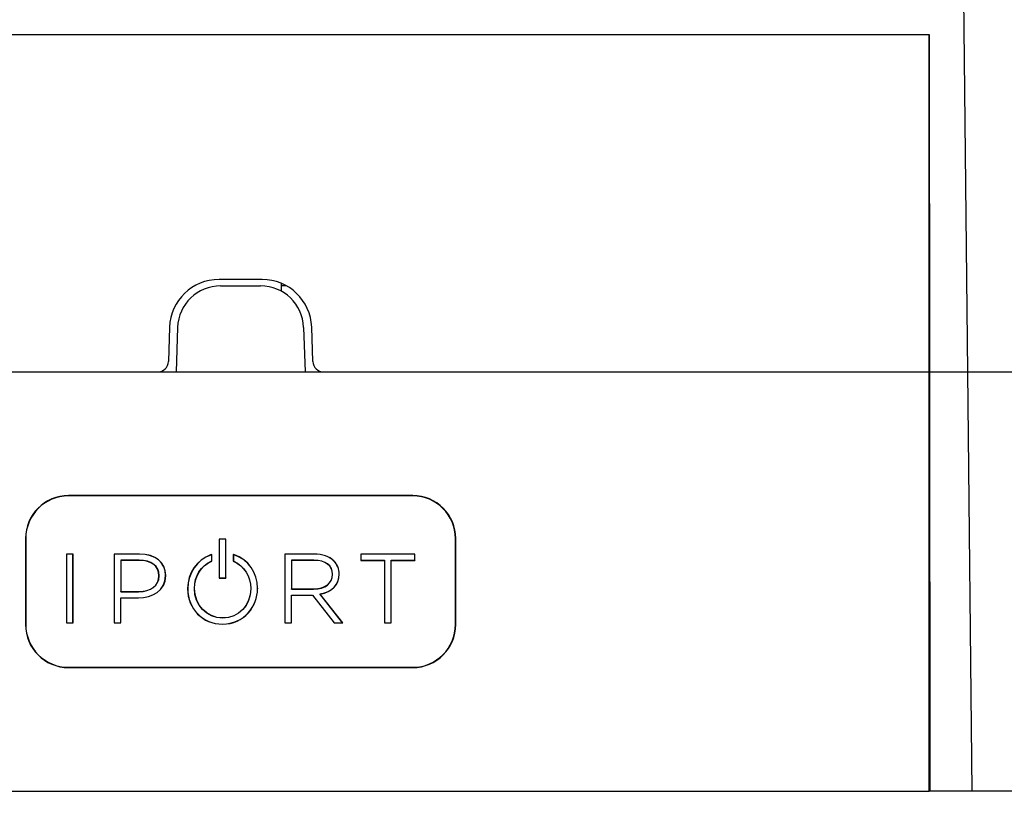
# Model space of a CAD drawing. Units: millimetres. Extents: x 9 to 423, y 3 to 277.
# Drawn here: x 121 to 144, y 125 to 144 of the extents above; entities that cross this region are included whole.
import ezdxf

# ---------------------------------------------------------------- set-up
doc = ezdxf.new("R2010")
doc.units = ezdxf.units.MM
doc.layers.add('TB', color=7, linetype='Continuous')
doc.styles.add('SLDTEXTSTYLE0', font='TXT', dxfattribs={"width": 0.75})
doc.dimstyles.new('SLDDIMSTYLE0', dxfattribs={"dimtxt": 3.5, "dimasz": 2, "dimexe": 0, "dimexo": 0.0625, "dimgap": 0.875, "dimtad": 2, "dimdec": 6, "dimlfac": 0.03937, "dimrnd": 1e-09, "dimzin": 12, "dimdsep": 46, "dimtxsty": 'SLDTEXTSTYLE0', "dimsah": 1, "dimcen": 0.09, "dimadec": 0, "dimazin": 3, "dimtfac": 1, "dimtofl": 0, "dimtmove": 0, "dimatfit": 3, "dimfxl": 1, "dimfrac": 2, "dimtolj": 1, "dimtzin": 12, "dimarcsym": 0})

# ---------------------------------------------------------------- blocks, each defined once
blk = doc.blocks.new('_D')
at = {"layer": 'TB', "color": 7}
for p, q in [((100.581, 124.685), (100.581, 100.847)), ((152.181, 124.685), (152.181, 100.847)), ((120.562, 117.268), (119.496, 117.268)), ((119.496, 117.268), (119.496, 111.712)), ((132.2, 117.268), (133.266, 117.268)), ((133.266, 117.268), (133.266, 111.712)), ((119.496, 111.712), (120.562, 111.712)), ((133.266, 111.712), (132.2, 111.712)), ((123.853, 106.783), (130.051, 106.783)), ((152.181, 101.847), (100.581, 101.847))]:
    blk.add_line(p, q, dxfattribs=at)
for points in [[(100.581, 101.847), (102.581, 101.347), (102.581, 102.347)], [(152.181, 101.847), (150.181, 102.347), (150.181, 101.347)]]:
    blk.add_solid(points, dxfattribs=at)
at = {"layer": 'TB', "color": 7, "char_height": 3.5, "attachment_point": 1, "style": 'SLDTEXTSTYLE0'}
for s, insert in [('51.60', (120.562, 116.224)), ('1', (125.659, 110.987)), ('"', (130.564, 108.89)), ('2', (120.754, 108.836)), ('32', (124.366, 106.359))]:
    blk.add_mtext(s, dxfattribs=dict(at, insert=insert))

msp = doc.modelspace()

# ---------------------------------------------------------------- linework, layer by layer
at = {"color": 7, "linetype": 'Continuous', "lineweight": 25}
for p, q in [((143.2788437, 135.4354473), (143.1837943, 144.1985358)), ((110.3787432, 143.2854473), (142.3835712, 143.2854473)), ((142.3811572, 135.4354473), (142.3811572, 143.2854473)), ((142.3835712, 143.2854473), (142.3907495, 135.4354473)), ((126.8830638, 137.5854473), (125.8792505, 137.5854473)), ((125.9166875, 137.4354473), (126.8456269, 137.4354473)), ((127.3273554, 137.3117678), (127.3273554, 137.496157)), ((127.4509547, 137.4354473), (127.3273554, 137.4354473)), ((124.7299511, 136.4755817), (124.7020543, 135.6767224)), ((124.9172967, 136.4703468), (124.8811572, 135.4354473)), ((127.8450177, 136.4703468), (127.8811572, 135.4354473)), ((128.0602601, 135.6767224), (128.0323633, 136.4755817)), ((110.3811572, 135.4354473), (124.8811572, 135.4354473)), ((110.3811572, 135.4354473), (124.4522066, 135.4354473)), ((124.8811572, 135.4354473), (127.8811572, 135.4354473)), ((127.8811572, 135.4354473), (142.3811572, 135.4354473)), ((128.3101078, 135.4354473), (142.3811572, 135.4354473)), ((142.3811572, 125.6854473), (142.3811572, 135.4354473)), ((142.3811572, 135.4354473), (142.3907495, 135.4354473)), ((142.3907495, 135.4354473), (142.3996652, 125.6854473)), ((142.3907495, 135.4354473), (143.2788437, 135.4354473)), ((143.3845977, 125.6854473), (143.2788437, 135.4354473)), ((143.2788437, 135.4354473), (145.7528694, 135.4354473)), ((130.3811572, 132.5604473), (122.3811572, 132.5604473)), ((122.3811572, 132.5534632), (122.3811572, 132.5604473)), ((130.3811572, 132.5534632), (122.3811572, 132.5534632)), ((130.3811572, 132.5534632), (130.3811572, 132.5604473)), ((121.3811572, 131.5604473), (121.3811572, 129.5604473)), ((121.3881413, 131.5604473), (121.3811572, 131.5604473)), ((121.3881413, 131.5604473), (121.3881413, 129.5604473)), ((125.8843538, 131.5476967), (125.8817353, 131.5503153)), ((125.8817353, 131.5503153), (125.8817353, 130.6412061)), ((126.0386257, 131.5503153), (125.8817353, 131.5503153)), ((125.8843538, 131.5476967), (125.8843538, 130.6438247)), ((126.0360071, 131.5476967), (125.8843538, 131.5476967)), ((126.0360071, 131.5476967), (126.0386257, 131.5503153)), ((126.0360071, 130.6438247), (126.0360071, 131.5476967)), ((126.0386257, 130.6412061), (126.0386257, 131.5503153)), ((131.374173, 131.5604473), (131.3811572, 131.5604473)), ((131.374173, 129.5604473), (131.374173, 131.5604473)), ((131.3811572, 129.5604473), (131.3811572, 131.5604473)), ((122.3337758, 131.1978427), (122.3311572, 131.2004613)), ((122.3311572, 131.2004613), (122.3311572, 129.597398)), ((122.4880476, 131.2004613), (122.3311572, 131.2004613)), ((122.3337758, 131.1978427), (122.3337758, 129.6000166)), ((122.485429, 131.1978427), (122.3337758, 131.1978427)), ((122.485429, 131.1978427), (122.4880476, 131.2004613)), ((122.485429, 129.6000166), (122.485429, 131.1978427)), ((122.4880476, 129.597398), (122.4880476, 131.2004613)), ((123.4436736, 131.1978427), (123.441055, 131.2004613)), ((123.441055, 131.2004613), (123.441055, 129.597398)), ((124.0338154, 131.2004613), (123.441055, 131.2004613)), ((123.4436736, 131.1978427), (123.4436736, 129.6000166)), ((124.0338154, 131.1978427), (123.4436736, 131.1978427)), ((124.0338154, 131.1978427), (124.0338154, 131.2004613)), ((125.7111448, 131.1895594), (125.6847622, 131.1802565)), ((125.6856332, 131.177787), (125.6847622, 131.1802565)), ((125.7085262, 131.1858594), (125.6856332, 131.177787)), ((125.7085262, 131.1858594), (125.7111448, 131.1895594)), ((125.7085262, 131.0364451), (125.7085262, 131.1858594)), ((125.7111448, 131.0347283), (125.7111448, 131.1895594)), ((126.2118468, 131.1890893), (126.2092282, 131.1927331)), ((126.2353322, 131.183951), (126.2092282, 131.1927331)), ((126.2092282, 131.1927331), (126.2092282, 131.0345102)), ((126.2118468, 131.1890893), (126.2118468, 131.0362247)), ((126.2344972, 131.1814691), (126.2118468, 131.1890893)), ((126.2344972, 131.1814691), (126.2353322, 131.183951)), ((127.4096624, 131.1978427), (127.4070438, 131.2004613)), ((128.0900597, 131.2004613), (127.4070438, 131.2004613)), ((127.4070438, 131.2004613), (127.4070438, 129.597398)), ((127.4096624, 131.1978427), (127.4096624, 129.6000166)), ((128.0900597, 131.1978427), (127.4096624, 131.1978427)), ((128.0900597, 131.1978427), (128.0900597, 131.2004613)), ((129.1760603, 131.1978427), (129.1734417, 131.2004613)), ((130.4311572, 131.2004613), (129.1734417, 131.2004613)), ((129.1734417, 131.2004613), (129.1734417, 131.0536491)), ((130.4285386, 131.1978427), (129.1760603, 131.1978427)), ((129.1760603, 131.1978427), (129.1760603, 131.0562677)), ((130.4285386, 131.1978427), (130.4311572, 131.2004613)), ((130.4285386, 131.0562677), (130.4285386, 131.1978427)), ((130.4311572, 131.0536491), (130.4311572, 131.2004613)), ((123.5953268, 131.0562677), (123.5979454, 131.0536491)), ((124.0247789, 131.0562677), (123.5953268, 131.0562677)), ((123.5953268, 131.0562677), (123.5953268, 130.3245281)), ((124.0247789, 131.0536491), (123.5979454, 131.0536491)), ((123.5979454, 131.0536491), (123.5979454, 130.3271467)), ((124.0247789, 131.0562677), (124.0247789, 131.0536491)), ((125.6982054, 131.0319573), (125.7085262, 131.0364451)), ((125.6982054, 131.0319573), (125.6992496, 131.0295559)), ((125.6992496, 131.0295559), (125.7111448, 131.0347283)), ((125.7085262, 131.0364451), (125.7111448, 131.0347283)), ((126.2118468, 131.0362247), (126.2092282, 131.0345102)), ((126.2092282, 131.0345102), (126.2211113, 131.0293258)), ((126.2118468, 131.0362247), (126.2221578, 131.0317261)), ((126.2221578, 131.0317261), (126.2211113, 131.0293258)), ((128.0832763, 131.0562677), (127.5613156, 131.0562677)), ((127.5613156, 131.0562677), (127.5613156, 130.3870566)), ((127.5613156, 131.0562677), (127.5639342, 131.0536491)), ((128.0832763, 131.0536491), (127.5639342, 131.0536491)), ((127.5639342, 131.0536491), (127.5639342, 130.3896752)), ((128.0832763, 131.0562677), (128.0832763, 131.0536491)), ((128.5465332, 131.0387544), (128.5483754, 131.0406153)), ((129.1760603, 131.0562677), (129.1734417, 131.0536491)), ((129.1734417, 131.0536491), (129.7238664, 131.0536491)), ((129.1760603, 131.0562677), (129.726485, 131.0562677)), ((129.726485, 131.0562677), (129.7238664, 131.0536491)), ((129.7238664, 131.0536491), (129.7238664, 129.597398)), ((129.726485, 131.0562677), (129.726485, 129.6000166)), ((129.8781382, 129.6000166), (129.8781382, 131.0562677)), ((129.8781382, 131.0562677), (129.8807568, 131.0536491)), ((129.8781382, 131.0562677), (130.4285386, 131.0562677)), ((129.8807568, 129.597398), (129.8807568, 131.0536491)), ((129.8807568, 131.0536491), (130.4311572, 131.0536491)), ((130.4285386, 131.0562677), (130.4311572, 131.0536491)), ((124.4858343, 130.6959821), (124.4832158, 130.6959821)), ((124.4832158, 130.6915002), (124.4832158, 130.6959821)), ((124.4858343, 130.6915002), (124.4832158, 130.6915002)), ((124.4858343, 130.6915002), (124.4858343, 130.6959821)), ((124.6374876, 130.6982231), (124.6374876, 130.7026686)), ((124.6374876, 130.7026686), (124.6401062, 130.7026686)), ((124.6374876, 130.6982231), (124.6401062, 130.6982231)), ((124.6401062, 130.6982231), (124.6401062, 130.7026686)), ((128.5195239, 130.731704), (128.5169053, 130.731704)), ((128.5169053, 130.7272584), (128.5169053, 130.731704)), ((128.5195239, 130.7272584), (128.5169053, 130.7272584)), ((128.5195239, 130.7272584), (128.5195239, 130.731704)), ((128.6711529, 130.731704), (128.6711529, 130.7361859)), ((128.6711529, 130.7361859), (128.6737715, 130.7361859)), ((128.6711529, 130.731704), (128.6737715, 130.731704)), ((128.6737715, 130.731704), (128.6737715, 130.7361859)), ((125.8843538, 130.6438247), (125.8817353, 130.6412061)), ((125.8817353, 130.6412061), (126.0386257, 130.6412061)), ((125.8843538, 130.6438247), (126.0360071, 130.6438247)), ((126.0360071, 130.6438247), (126.0386257, 130.6412061)), ((123.5953268, 130.3245281), (123.5979454, 130.3271467)), ((123.5953268, 130.3245281), (124.0112605, 130.3245281)), ((123.5979454, 130.3271467), (124.0112605, 130.3271467)), ((124.0112605, 130.3245281), (124.0112605, 130.3271467)), ((125.1514557, 130.3989297), (125.1488371, 130.3989297)), ((125.1488371, 130.3989297), (125.1488371, 130.3944478)), ((125.1514557, 130.3944478), (125.1488371, 130.3944478)), ((125.1514557, 130.3989297), (125.1514557, 130.3944478)), ((125.307615, 130.3989297), (125.307615, 130.4033752)), ((125.307615, 130.4033752), (125.3102336, 130.4033752)), ((125.307615, 130.3989297), (125.3102336, 130.3989297)), ((125.3102336, 130.3989297), (125.3102336, 130.4033752)), ((126.6177244, 130.3989297), (126.6151058, 130.3989297)), ((126.6151058, 130.3989297), (126.6151058, 130.3944478)), ((126.6177244, 130.3944478), (126.6151058, 130.3944478)), ((126.6177244, 130.3989297), (126.6177244, 130.3944478)), ((126.7755796, 130.4011804), (126.7781982, 130.4011827)), ((127.5613156, 130.3870566), (127.5639342, 130.3896752)), ((127.5613156, 130.3870566), (128.0764929, 130.3870566)), ((127.5613156, 130.2477346), (128.0523128, 130.2477346)), ((127.5613156, 129.6000166), (127.5613156, 130.2477346)), ((127.5613156, 130.2477346), (127.5639342, 130.245116)), ((127.5639342, 130.3896752), (128.0764929, 130.3896752)), ((127.5639342, 130.245116), (128.0510309, 130.245116)), ((127.5639342, 129.597398), (127.5639342, 130.245116)), ((128.0523128, 130.2477346), (128.0510309, 130.245116)), ((128.0510309, 130.245116), (128.5540929, 129.597398)), ((128.0523128, 130.2477346), (128.5553747, 129.6000166)), ((128.0764929, 130.3870566), (128.0764929, 130.3896752)), ((128.2232041, 130.2724122), (128.2279566, 130.270578)), ((128.7478454, 129.6000166), (128.2232041, 130.2724122)), ((128.75321, 129.597398), (128.2279566, 130.270578)), ((123.5953268, 130.1829531), (124.0044893, 130.1829531)), ((123.5953268, 129.6000166), (123.5953268, 130.1829531)), ((123.5953268, 130.1829531), (123.5979454, 130.1803345)), ((123.5979454, 130.1803345), (124.0044893, 130.1803345)), ((123.5979454, 129.597398), (123.5979454, 130.1803345)), ((124.0044893, 130.1829531), (124.0044893, 130.1803345)), ((121.3881413, 129.5604473), (121.3811572, 129.5604473)), ((122.3337758, 129.6000166), (122.3311572, 129.597398)), ((122.3311572, 129.597398), (122.4880476, 129.597398)), ((122.3337758, 129.6000166), (122.485429, 129.6000166)), ((122.485429, 129.6000166), (122.4880476, 129.597398)), ((123.4436736, 129.6000166), (123.441055, 129.597398)), ((123.441055, 129.597398), (123.5979454, 129.597398)), ((123.4436736, 129.6000166), (123.5953268, 129.6000166)), ((123.5953268, 129.6000166), (123.5979454, 129.597398)), ((125.9603985, 129.5731979), (125.9603985, 129.5705793)), ((125.9649409, 129.7125441), (125.9649409, 129.7151627)), ((127.4096624, 129.6000166), (127.4070438, 129.597398)), ((127.4070438, 129.597398), (127.5639342, 129.597398)), ((127.4096624, 129.6000166), (127.5613156, 129.6000166)), ((127.5613156, 129.6000166), (127.5639342, 129.597398)), ((128.5553747, 129.6000166), (128.5540929, 129.597398)), ((128.5540929, 129.597398), (128.75321, 129.597398)), ((128.5553747, 129.6000166), (128.7478454, 129.6000166)), ((128.7478454, 129.6000166), (128.75321, 129.597398)), ((129.726485, 129.6000166), (129.7238664, 129.597398)), ((129.7238664, 129.597398), (129.8807568, 129.597398)), ((129.726485, 129.6000166), (129.8781382, 129.6000166)), ((129.8781382, 129.6000166), (129.8807568, 129.597398)), ((131.374173, 129.5604473), (131.3811572, 129.5604473)), ((122.3811572, 128.5674315), (122.3811572, 128.5604473)), ((122.3811572, 128.5674315), (130.3811572, 128.5674315)), ((122.3811572, 128.5604473), (130.3811572, 128.5604473)), ((130.3811572, 128.5674315), (130.3811572, 128.5604473)), ((110.3811572, 125.6854473), (142.3811572, 125.6854473)), ((142.3996652, 125.6854473), (142.3811572, 125.6854473)), ((143.3845977, 125.6854473), (142.3996652, 125.6854473)), ((145.8586234, 125.6854473), (143.3845977, 125.6854473))]:
    msp.add_line(p, q, dxfattribs=at)
at = {"color": 7, "linetype": 'Continuous', "lineweight": 25, "flags": 128}
for points in [[(126.7738633, 130.4088411), (126.7743665, 130.4089501), (126.7754223, 130.4091788), (126.7764781, 130.4094076)], [(126.7738636, 130.3934618), (126.7743706, 130.3933524), (126.7754244, 130.3931248), (126.7764781, 130.3928973)]]:
    msp.add_lwpolyline(points, dxfattribs=at)
at = {"color": 7, "linetype": 'Continuous', "lineweight": 25}
for centre, radius, start, end in [((125.8792505, 136.4354473), 1.15, 90, 178), ((126.8830638, 136.4354473), 1.15, 2, 90), ((125.9166875, 136.4354473), 1, 90, 178), ((126.8456269, 136.4354473), 1, 2, 90), ((124.4522066, 135.6854473), 0.25, 270, 358), ((128.3101078, 135.6854473), 0.25, 182, 270), ((122.3811572, 131.5604473), 1, 90, 180), ((122.3811572, 131.5604473), 0.9930158, 90, 180), ((130.3811572, 131.5604473), 1, 0, 90), ((130.3811572, 131.5604473), 0.9930158, 0, 90), ((122.3811572, 129.5604473), 1, 180, 270), ((122.3811572, 129.5604473), 0.9930158, 180, 270), ((130.3811572, 129.5604473), 1, 270, 0), ((130.3811572, 129.5604473), 0.9930158, 270, 0)]:
    msp.add_arc(centre, radius, start, end, dxfattribs=at)
for points in [[(124.6401062, 130.7026686), (124.6401061, 131.005063), (124.4021299, 131.2004613), (124.0338154, 131.2004613)], [(124.6374876, 130.7026686), (124.6374875, 131.0033004), (124.4012095, 131.1978427), (124.0338154, 131.1978427)], [(125.6847622, 131.1802565), (125.3642101, 131.0672037), (125.1488372, 130.7532171), (125.1488371, 130.3989297)], [(125.6856332, 131.177787), (125.3661864, 131.065124), (125.1514558, 130.7521643), (125.1514557, 130.3989297)], [(126.7764781, 130.4094076), (126.7740554, 130.7648579), (126.5572047, 131.0756345), (126.2353322, 131.183951)], [(128.5483754, 131.0406153), (128.4442502, 131.1436988), (128.2814728, 131.2004613), (128.0900597, 131.2004613)], [(128.5465332, 131.0387544), (128.4430437, 131.1412084), (128.2809833, 131.1978427), (128.0900597, 131.1978427)], [(124.4858343, 130.6959821), (124.4858343, 130.9217705), (124.3126234, 131.0562677), (124.0247789, 131.0562677)], [(124.4832158, 130.6959821), (124.4832157, 130.9199434), (124.311838, 131.0536491), (124.0247789, 131.0536491)], [(125.307615, 130.4033752), (125.3076151, 130.686058), (125.4572256, 130.9270205), (125.6982042, 131.0319568)], [(125.3102336, 130.4033752), (125.3102337, 130.6851287), (125.4592989, 130.9250672), (125.6992496, 131.0295559)], [(126.2211113, 131.0293258), (126.4604443, 130.9249824), (126.6151058, 130.6775338), (126.6151058, 130.3989297)], [(126.2221578, 131.0317261), (126.4625233, 130.9269326), (126.6177243, 130.6784905), (126.6177244, 130.3989297)], [(128.5195239, 130.731704), (128.5195238, 130.9352208), (128.3554884, 131.0562677), (128.0832763, 131.0562677)], [(128.5169053, 130.731704), (128.5169052, 130.9332922), (128.3548063, 131.0536491), (128.0832763, 131.0536491)], [(128.6711529, 130.7361859), (128.6711528, 130.8500507), (128.625724, 130.9603457), (128.546533, 131.0387545)], [(128.6737715, 130.7361859), (128.6737714, 130.8507407), (128.6280804, 130.9616976), (128.5483754, 131.0406153)], [(124.0044893, 130.1829531), (124.3202378, 130.1829531), (124.6374874, 130.3425334), (124.6374876, 130.6982231)], [(124.0044893, 130.1803345), (124.3208745, 130.1803345), (124.640106, 130.3404713), (124.6401062, 130.6982231)], [(124.0112605, 130.3245281), (124.2943493, 130.3245282), (124.4858342, 130.4716585), (124.4858343, 130.6915002)], [(124.0112605, 130.3271467), (124.2935471, 130.3271468), (124.4832156, 130.4735713), (124.4832158, 130.6915002)], [(128.0764929, 130.3870566), (128.3447996, 130.3870566), (128.5195238, 130.5202752), (128.5195239, 130.7272584)], [(128.0764929, 130.3896752), (128.3440256, 130.3896752), (128.5169052, 130.5221816), (128.5169053, 130.7272584)], [(128.2279566, 130.270578), (128.5078931, 130.3190794), (128.6737714, 130.4895971), (128.6737715, 130.731704)], [(125.1488371, 130.3944478), (125.1488372, 129.9247698), (125.4977341, 129.5705794), (125.9603985, 129.5705793)], [(125.1514557, 130.3944478), (125.1514558, 129.9261493), (125.4991801, 129.573198), (125.9603985, 129.5731979)], [(125.9649409, 129.7125441), (125.5962868, 129.7125442), (125.3076151, 130.0141886), (125.307615, 130.3989297)], [(125.9649409, 129.7151627), (125.5978135, 129.7151628), (125.3102337, 130.015522), (125.3102336, 130.3989297)], [(125.9603985, 129.5705793), (126.4687055, 129.5705795), (126.773474, 129.9876131), (126.7764781, 130.3928973)], [(126.6177244, 130.3944478), (126.6177243, 130.0058722), (126.3371028, 129.7125442), (125.9649409, 129.7125441)], [(126.6151058, 130.3944478), (126.6151057, 130.0071881), (126.3355934, 129.7151628), (125.9649409, 129.7151627)], [(126.7781982, 130.4011827), (126.7781954, 130.4043913), (126.7774996, 130.4071201), (126.7764781, 130.4094076)], [(126.7764781, 130.3928973), (126.7774995, 130.3951969), (126.7781954, 130.3979499), (126.7781982, 130.4011827)]]:
    msp.add_open_spline(points, degree=3, dxfattribs=at)
for points, knots in [([(126.7738633, 130.4088411), (126.7738621, 130.409024), (126.7738608, 130.4092069), (126.7738596, 130.4093898), (126.771444, 130.7637919), (126.5552461, 131.0735307), (126.234497, 131.1814692)], [14.9994839464, 14.9994839464, 14.9994839464, 14.9994839464, 15, 15, 15, 16, 16, 16, 16]), ([(128.2232041, 130.2724122), (128.2246392, 130.2726608), (128.2260744, 130.2729095), (128.2275096, 130.2731582), (128.5065649, 130.3215069), (128.6711528, 130.4910625), (128.6711529, 130.731704)], [9.9948570659, 9.9948570659, 9.9948570659, 9.9948570659, 10, 10, 10, 11, 11, 11, 11]), ([(125.9603985, 129.5731979), (126.4670652, 129.5731981), (126.7708644, 129.9888315), (126.7738596, 130.3929167), (126.7738609, 130.3930984), (126.7738623, 130.3932801), (126.7738636, 130.3934618)], [18, 18, 18, 18, 19, 19, 19, 19.0004497039, 19.0004497039, 19.0004497039, 19.0004497039]), ([(126.7755796, 130.4011804), (126.7755796, 130.4011812), (126.7755796, 130.401182), (126.7755796, 130.4011827), (126.7755768, 130.4040058), (126.7749742, 130.4063529), (126.7740852, 130.4083441), (126.7740113, 130.4085098), (126.7739373, 130.4086754), (126.7738633, 130.4088411)], [15.9997315714, 15.9997315714, 15.9997315714, 15.9997315714, 16, 16, 16, 17, 17, 17, 17.0831997872, 17.0831997872, 17.0831997872, 17.0831997872]), ([(126.7738636, 130.3934618), (126.7739368, 130.3936266), (126.77401, 130.3937914), (126.7740831, 130.3939561), (126.7749721, 130.3959578), (126.7755769, 130.3983323), (126.7755796, 130.4011827)], [16.9176915781, 16.9176915781, 16.9176915781, 16.9176915781, 17, 17, 17, 18, 18, 18, 18])]:
    msp.add_open_spline(points, degree=3, knots=knots, dxfattribs=at)

# ---------------------------------------------------------------- dimensions: what is measured, and where the dimension line sits
at = {"layer": 'TB', "color": 7}
dim = msp.add_linear_dim(base=(100.5811572, 101.8471847), p1=(152.1811572, 125.6854473), p2=(100.5811572, 125.6854473), dimstyle='SLDDIMSTYLE0', dxfattribs=at)
dim.commit()
dim.dimension.update_dxf_attribs({"geometry": '_D', "text_midpoint": (126.3811572, 101.8471847), "dimtype": 160})

doc.saveas('drawing.dxf')
